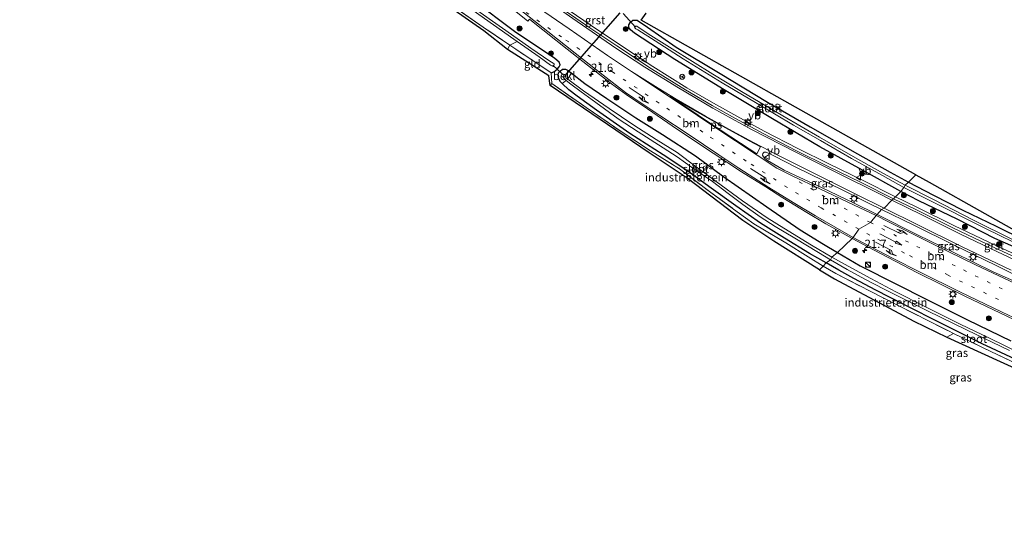
# Model space of a CAD drawing. Units: metres. Extents: x 213204 to 220004, y 487980 to 493750.
# Drawn here: x 216447 to 216744, y 488847 to 488996 of the extents above; entities that cross this region are included whole.
import ezdxf
from ezdxf.enums import TextEntityAlignment as Align

# ---------------------------------------------------------------- set-up
doc = ezdxf.new("R2010")
doc.units = ezdxf.units.M
doc.linetypes.add('IE-TERREINAFSCHEIDING', pattern=[10, 8, -2])
doc.linetypes.add('VW-1-3_STREEP', pattern=[4, 1, -3])
doc.layers.get('0').update_dxf_attribs({"lineweight": 25})
for name, color, linetype, lineweight in [('B-ME-AM-KILOMETR-S-B1', 7, 'Continuous', 18), ('B-ME-GR-BOMENSTRUIKEN-GV-B6', 93, 'Continuous', 18), ('B-ME-GR-BOOM-S-B1', 93, 'Continuous', 18), ('B-ME-GW-INSTEEKWATERGANG-L-B1', 10, 'Continuous', 25), ('B-ME-IE-GRASLAND-GV-B6', 93, 'Continuous', 18), ('B-ME-IE-GRONDWERKLIJN-GROND_INGERICHT-GV-B6', 253, 'Continuous', 18), ('B-ME-IE-HULPGEOMETRIE-L-B1', 53, 'Continuous', 18), ('B-ME-IE-INRICHTINGSELEMENT-S-B1', 253, 'Continuous', 18), ('B-ME-IE-MEUBILAIR_WEGMEUBILAIR-LICHTMAST-S-B1', 8, 'Continuous', 18), ('B-ME-IE-TERREINAFSCHEIDING-RASTERHEKWERK-L-B1', 8, 'IE-TERREINAFSCHEIDING', 18), ('B-ME-KG-KADASTRAAL-OPNAMEDTMGRENS-L-B1', 10, 'Continuous', 25), ('B-ME-KW-DUIKER-L-B1', 10, 'Continuous', 25), ('B-ME-OB-BEKLEDING-GV-B6', 253, 'Continuous', 18), ('B-ME-OG-WATER-GV-B6', 153, 'Continuous', 18), ('B-ME-VH-VERH_SOORT-BITUMEN-GV-B6', 8, 'IE-TERREINAFSCHEIDING-NATUURLIJK-HOUTWAL', 18), ('B-ME-VH-VERH_SOORT-GV-B6', 8, 'Continuous', 18), ('B-ME-VW-MARKERING-13STREEP-045-L-B1', 255, 'VW-1-3_STREEP', 18), ('B-ME-VW-MARKERING-PIJLLI750-S-B1', 7, 'Continuous', 18), ('B-ME-VW-MARKERING-PIJLRD750-S-B1', 7, 'Continuous', 18), ('B-ME-VW-MARKERING-PIJLRE750-S-B1', 7, 'Continuous', 18), ('B-ME-VW-MARKERING-STREEP-015-L-B1', 7, 'Continuous', 18), ('B-ME-VW-MARKERING-VLAKMARK-GV-B6', 7, 'Continuous', 18), ('B-ME-VW-MEUBILAIR_WEGMEUBILAIR-RONA-S-B1', 8, 'Continuous', 18), ('B-ME-VW-MEUBILAIR_WEGMEUBILAIR-VERKEERSBORD-S-B1', 8, 'Continuous', 18)]:
    doc.layers.add(name, color=color, linetype=linetype, lineweight=lineweight)
doc.styles.add('NLCS-ISO', font='NLCS-ISO.TTF')
doc.linetypes.add('IE-TERREINAFSCHEIDING-NATUURLIJK-HOUTWAL', pattern='A,7,-1.5,[67,NLCS.SHX,S=0.75,R=45,X=0,Y=0],-1.5,7,-1.5,[70,NLCS.SHX,S=0.75,R=0,X=0,Y=0],-1.5', length=20)

# ---------------------------------------------------------------- blocks, each defined once
blk = doc.blocks.new('kast')
blk.add_line((-0.75, -0.75), (0.75, 0.75))
blk.add_lwpolyline([(-0.75, 0.75), (0.75, 0.75), (0.75, -0.75), (-0.75, -0.75)], close=True)
blk = doc.blocks.new('verkeersbord')
for p, q in [((0, 0.75), (-0.75, -0.625)), ((0.75, -0.625), (0, 0.75)), ((-0.75, -0.625), (0.75, -0.625))]:
    blk.add_line(p, q)
blk = doc.blocks.new('wegwijzer')
for q in [(-0.53, -0.53), (0, 0.75), (0.53, -0.53)]:
    blk.add_line((0, 0), q)
blk.add_circle((0, 0), 0.75)
blk = doc.blocks.new('dtb')
blk.add_circle((0, 0), 0.75)
blk = doc.blocks.new('boom')
blk.add_hatch(color=256).paths.add_polyline_path([(-0.75, 0, 1), (0.75, 0, 1)])
blk.add_circle((0, 0), 0.75)
blk = doc.blocks.new('hecto')
for p, q in [((0, 0.625), (-0.625, 0)), ((0, -0.625), (0, 0.625)), ((-0.625, 0), (0.625, 0)), ((0.625, 0), (0, -0.625))]:
    blk.add_line(p, q)
blk = doc.blocks.new('lantaarnpaal')
for p, q in [((-0.75, 0), (-1.25, 0)), ((-0.88, 0.88), (-0.53, 0.53)), ((0, 0.75), (0, 1.25)), ((0.53, 0.53), (0.88, 0.88)), ((0.75, 0), (1.25, 0)), ((-0.53, -0.53), (-0.88, -0.88)), ((0, -0.75), (0, -1.25)), ((0.53, -0.53), (0.88, -0.88))]:
    blk.add_line(p, q)
blk.add_circle((0, 0), 0.75)
blk = doc.blocks.new('pijll')
for p, q in [((0, 0, 0.1), (5.45, 0, 0.1)), ((5.7, 1.05, 0.1), (4, 0.75, 0.1)), ((4, 0.75, 0.1), (5.45, 0.75, 0.1)), ((5.45, 0.75, 0.1), (4.7, 0, 0.1)), ((6.2, 0.75, 0.1), (5.45, 0, 0.1)), ((7.5, 0.75, 0.1), (5.7, 1.05, 0.1)), ((7.5, 0.75, 0.1), (6.2, 0.75, 0.1))]:
    blk.add_line(p, q)
blk = doc.blocks.new('pijl')
for p, q in [((0, 0, 0.1), (5.45, 0, 0.1)), ((7.5, 0, 0.1), (5.45, 0.375, 0.1)), ((5.45, 0.375, 0.1), (5.45, -0.375, 0.1)), ((5.45, -0.375, 0.1), (7.5, 0, 0.1))]:
    blk.add_line(p, q)
blk = doc.blocks.new('pijlr')
for p, q in [((0, 0, 0.1), (5.45, 0, 0.1)), ((5.45, -0.75, 0.1), (4.7, 0, 0.1)), ((6.2, -0.75, 0.1), (5.45, 0, 0.1)), ((4, -0.75, 0.1), (5.45, -0.75, 0.1)), ((5.7, -1.05, 0.1), (4, -0.75, 0.1)), ((7.5, -0.75, 0.1), (5.7, -1.05, 0.1)), ((7.5, -0.75, 0.1), (6.2, -0.75, 0.1))]:
    blk.add_line(p, q)

msp = doc.modelspace()

# ---------------------------------------------------------------- linework, layer by layer
at = {"layer": 'B-ME-GR-BOMENSTRUIKEN-GV-B6'}
for points in [[(216597.005, 488989.698, 4.488), (216594.783, 488988.578, 5.428), (216586.772, 488994.049, 5.412), (216570.107, 489005.672, 5.432), (216556.59, 489015.867, 5.318), (216539.69, 489029.418, 5.216), (216533.48, 489034.724, 5.135), (216521.086, 489044.814, 5.172), (216509.878, 489054.54, 5.188), (216504.278, 489059.27, 5.269), (216493.623, 489068.975, 5.298), (216481.664, 489079.472, 5.335), (216469.551, 489090.131, 5.445), (216453.509, 489103.762, 5.506), (216442.097, 489114.174, 5.514)], [(216446.197, 489113.055, 4.369), (216462.723, 489098.722, 4.393), (216474.951, 489088.04, 4.352), (216489.442, 489074.976, 4.267), (216504.997, 489061.792, 4.324), (216517.534, 489050.924, 4.413), (216530.674, 489039.552, 4.442), (216545.134, 489027.622, 4.438), (216559.688, 489016.449, 4.442), (216569.699, 489009.404, 4.458), (216583.822, 488999.063, 4.495), (216596.051, 488990.367, 4.511), (216597.005, 488989.698, 4.488)]]:
    msp.add_polyline3d(points, dxfattribs=at)
at = {"layer": 'B-ME-GW-INSTEEKWATERGANG-L-B1'}
for points in [[(216607.259, 488980.223, 5.4), (216608.12, 488980.535, 5.278), (216609.046, 488981.373, 5.286), (216609.699, 488982.057, 5.481), (216610.004, 488982.644, 5.542), (216609.63, 488983.455, 5.563), (216608.342, 488984.616, 5.571), (216596.267, 488992.715, 5.669), (216583.679, 489002.232, 5.661), (216567.034, 489014.498, 5.661), (216548.044, 489029.204, 5.591), (216532.114, 489041.7, 5.591), (216515.787, 489055.744, 5.62), (216500.708, 489069.015, 5.718), (216483.504, 489084.131, 5.718), (216466.721, 489098.478, 5.722), (216448.405, 489114.771, 5.722), (216430.651, 489130.496, 5.75), (216413.025, 489145.736, 5.75), (216399.13, 489159.446, 5.718), (216386.726, 489172.021, 5.718), (216374.789, 489184.808, 5.624), (216367.726, 489193.015, 5.593)], [(216712.593, 488944.556, 5.742), (216701.043, 488950.964, 5.71), (216688.157, 488957.93, 5.763), (216673.871, 488966.406, 5.742), (216659.366, 488975.102, 5.718), (216644.503, 488984.252, 5.616), (216632.365, 488992.178, 5.538), (216631.123, 488993.246, 5.526), (216630.612, 488993.882, 5.477), (216630.684, 488994.713, 5.408), (216631.171, 488995.481, 5.339), (216631.862, 488996.093, 5.322), (216633.186, 488996.097, 5.278), (216636.313, 488994.037, 5.176)], [(216636.313, 488994.037, 5.176), (216644.856, 488987.999, 5.18), (216658.124, 488980.024, 5.265), (216672.359, 488971.408, 5.331), (216685.237, 488963.976, 5.363), (216699.505, 488955.835, 5.363), (216709.348, 488950.337, 5.302), (216714.894, 488947.35, 5.298)], [(216610.588, 488976.993, 5.066), (216610.112, 488977.566, 5.09), (216609.552, 488978.473, 5.106), (216609.341, 488979.407, 5.143), (216609.521, 488980.243, 5.196), (216609.984, 488980.788, 5.29), (216610.719, 488981.358, 5.371), (216611.568, 488981.376, 5.449), (216612.389, 488980.966, 5.498), (216613.308, 488980.208, 5.555)], [(216613.308, 488980.208, 5.555), (216617.394, 488977.083, 5.555), (216624.055, 488972.522, 5.555), (216632.787, 488966.688, 5.657), (216640.829, 488961.687, 5.632), (216650.685, 488955.302, 5.575), (216659.209, 488948.973, 5.575), (216672.193, 488939.862, 5.518), (216682.205, 488932.969, 5.392), (216689.25, 488928.617, 5.408), (216693.509, 488926.108, 5.432)], [(216690.111, 488923.007, 5.253), (216685.011, 488925.842, 5.176), (216677.503, 488930.497, 5.127), (216670.292, 488934.97, 5.159), (216662.824, 488940.193, 5.208), (216655.395, 488945.543, 5.208), (216648.133, 488950.858, 5.208), (216641.018, 488955.552, 5.208), (216630.94, 488961.984, 5.127), (216620.908, 488969.007, 5.135), (216615.05, 488973.239, 5.086), (216612.575, 488975.101, 5.041), (216610.588, 488976.993, 5.066)], [(216714.894, 488947.35, 5.298), (216722.371, 488943.41, 5.364), (216731.17, 488938.877, 5.422), (216741.207, 488934.065, 5.422), (216749.562, 488929.936, 5.422)], [(216750.497, 488926.091, 5.778), (216740.886, 488930.366, 5.766), (216729.48, 488936.14, 5.795), (216717.983, 488941.704, 5.799), (216712.593, 488944.556, 5.742)], [(216693.509, 488926.108, 5.432), (216700.348, 488922.117, 5.476), (216711.262, 488916.559, 5.583), (216720.191, 488912.074, 5.571), (216732.596, 488905.854, 5.496), (216745.697, 488899.573, 5.534)], [(216748.489, 488893.329, 5.55), (216737.01, 488898.638, 5.471), (216724.962, 488904.608, 5.397), (216713.441, 488910.453, 5.339), (216705.029, 488914.76, 5.305), (216698.371, 488918.257, 5.289), (216693.843, 488920.84, 5.301), (216690.111, 488923.007, 5.253)]]:
    msp.add_polyline3d(points, dxfattribs=at)
at = {"layer": 'B-ME-IE-GRASLAND-GV-B6'}
for points in [[(216583.679, 489002.232, 5.661), (216596.267, 488992.715, 5.669), (216608.342, 488984.616, 5.571), (216609.63, 488983.455, 5.563), (216610.004, 488982.644, 5.542), (216609.699, 488982.057, 5.481), (216609.046, 488981.373, 5.286), (216608.12, 488980.535, 5.278), (216607.259, 488980.223, 5.4), (216596.591, 488987.344, 5.432), (216594.783, 488988.578, 5.428), (216597.005, 488989.698, 4.488), (216603.63, 488985.049, 4.328), (216607.056, 488982.59, 4.32), (216607.83, 488982.207, 4.324), (216608.094, 488982.451, 4.324), (216608.207, 488982.757, 4.324), (216608.134, 488982.95, 4.328), (216607.885, 488983.168, 4.328), (216606.9, 488983.812, 4.332), (216601.184, 488987.654, 4.352), (216593.602, 488992.959, 4.36), (216582.842, 489000.573, 4.434)], [(216697.92, 488930.385, 5.983), (216693.509, 488926.108, 5.432), (216689.25, 488928.617, 5.408), (216682.205, 488932.969, 5.392), (216672.193, 488939.862, 5.518), (216659.209, 488948.973, 5.575), (216650.685, 488955.302, 5.575), (216640.829, 488961.687, 5.632), (216632.787, 488966.688, 5.657), (216624.055, 488972.522, 5.555), (216617.394, 488977.083, 5.555), (216613.308, 488980.208, 5.555), (216612.389, 488980.966, 5.498), (216611.568, 488981.376, 5.449), (216610.719, 488981.358, 5.371), (216609.984, 488980.788, 5.29), (216609.521, 488980.243, 5.196), (216609.341, 488979.407, 5.143), (216609.552, 488978.473, 5.106), (216610.112, 488977.566, 5.09), (216610.588, 488976.993, 5.066), (216612.575, 488975.101, 5.041), (216615.05, 488973.239, 5.086), (216620.908, 488969.007, 5.135), (216630.94, 488961.984, 5.127), (216641.018, 488955.552, 5.208), (216648.133, 488950.858, 5.208), (216655.395, 488945.543, 5.208), (216662.824, 488940.193, 5.208), (216670.292, 488934.97, 5.159), (216677.503, 488930.497, 5.127), (216685.011, 488925.842, 5.176), (216690.111, 488923.007, 5.253), (216689.18, 488922.064, 5.196), (216684.671, 488924.865, 5.184), (216677.969, 488929.043, 5.159), (216668.334, 488934.78, 5.18), (216663.309, 488938.427, 5.18), (216655.331, 488944.167, 5.119), (216645.889, 488951.388, 5.119), (216637.18, 488956.762, 5.167), (216628.355, 488962.584, 5.155), (216617.828, 488969.78, 5.176), (216607.485, 488977.034, 5.245), (216607.259, 488980.223, 5.4), (216608.12, 488980.535, 5.278), (216609.046, 488981.373, 5.286), (216609.699, 488982.057, 5.481), (216610.004, 488982.644, 5.542), (216609.63, 488983.455, 5.563), (216608.342, 488984.616, 5.571), (216596.267, 488992.715, 5.669), (216583.679, 489002.232, 5.661)], [(216710.9559, 488942.9139, 6.0467), (216700.9762, 488947.9138, 6.028), (216690.8506, 488952.8736, 6.028), (216681.5022, 488957.5063, 6.028), (216671.4243, 488962.6766, 6.166), (216663.1287, 488967.1739, 6.174), (216656.1443, 488971.0749, 6.129), (216648.1598, 488975.7831, 6.125), (216637.9142, 488982.1683, 6.097), (216627.5219, 488989.0379, 6.076), (216619.3466, 488994.4694, 6.072), (216608.0104, 489002.2923, 6.072)], [(216596.1564, 488999.1249, 6.052), (216600.2417, 488995.808, 6.0764), (216600.7483, 488996.4272, 6.0764), (216601.352, 488995.937, 6.08), (216612.078, 488987.348, 6.06), (216618.175, 488982.564, 6.048), (216625.443, 488976.935, 6.08), (216629.811, 488973.754, 6.08), (216636.245, 488969.37, 6.125), (216645.353, 488963.174, 6.133), (216656.083, 488956.011, 6.129), (216664.612, 488950.388, 6.129), (216671.855, 488945.885, 6.105), (216676.981, 488942.646, 6.101), (216684.261, 488938.232, 6.044), (216690.006, 488934.762, 6.003), (216697.92, 488930.385, 5.983)], [(216635.83, 488998.195, 5.143), (216634.388, 488996.115, 5.143), (216679.241, 488970.83, 5.408), (216717.028, 488949.567, 5.253), (216714.894, 488947.35, 5.298), (216709.348, 488950.337, 5.302), (216699.505, 488955.835, 5.363), (216685.237, 488963.976, 5.363), (216672.359, 488971.408, 5.331), (216658.124, 488980.024, 5.265), (216644.856, 488987.999, 5.18), (216636.313, 488994.037, 5.176), (216633.186, 488996.097, 5.278), (216631.862, 488996.093, 5.322), (216631.171, 488995.481, 5.339), (216630.684, 488994.713, 5.408), (216630.612, 488993.882, 5.477), (216631.123, 488993.246, 5.526), (216632.365, 488992.178, 5.538), (216644.503, 488984.252, 5.616), (216659.366, 488975.102, 5.718), (216673.871, 488966.406, 5.742), (216688.157, 488957.93, 5.763), (216701.043, 488950.964, 5.71), (216712.593, 488944.556, 5.742), (216710.9559, 488942.9139, 6.0467)], [(216714.894, 488947.35, 5.298), (216713.846, 488946.413, 4.454), (216707.107, 488950.002, 4.45), (216698.892, 488954.61, 4.495), (216688.048, 488960.854, 4.422), (216676.992, 488967.284, 4.45), (216664.568, 488974.651, 4.47), (216655.948, 488979.875, 4.426), (216643.722, 488987.441, 4.385), (216637.289, 488991.521, 4.369), (216634.353, 488993.449, 4.413), (216633.075, 488994.267, 4.483), (216632.656, 488994.315, 4.483), (216632.366, 488994.109, 4.487), (216632.439, 488993.853, 4.491), (216632.761, 488993.541, 4.491), (216633.317, 488993.181, 4.491), (216638.596, 488989.88, 4.483), (216646.992, 488984.5, 4.47), (216658.772, 488977.235, 4.348), (216668.754, 488971.303, 4.495), (216680.197, 488964.508, 4.462), (216688.318, 488959.899, 4.446), (216697.736, 488954.474, 4.499), (216707.011, 488949.301, 4.475), (216713.465, 488945.707, 4.491), (216712.593, 488944.556, 5.742), (216701.043, 488950.964, 5.71), (216688.157, 488957.93, 5.763), (216673.871, 488966.406, 5.742), (216659.366, 488975.102, 5.718), (216644.503, 488984.252, 5.616), (216632.365, 488992.178, 5.538), (216631.123, 488993.246, 5.526), (216630.612, 488993.882, 5.477), (216630.684, 488994.713, 5.408), (216631.171, 488995.481, 5.339), (216631.862, 488996.093, 5.322), (216633.186, 488996.097, 5.278), (216636.313, 488994.037, 5.176), (216644.856, 488987.999, 5.18), (216658.124, 488980.024, 5.265), (216672.359, 488971.408, 5.331), (216685.237, 488963.976, 5.363), (216699.505, 488955.835, 5.363), (216709.348, 488950.337, 5.302), (216714.894, 488947.35, 5.298)], [(216691.375, 488923.948, 4.254), (216690.111, 488923.007, 5.253), (216685.011, 488925.842, 5.176), (216677.503, 488930.497, 5.127), (216670.292, 488934.97, 5.159), (216662.824, 488940.193, 5.208), (216655.395, 488945.543, 5.208), (216648.133, 488950.858, 5.208), (216641.018, 488955.552, 5.208), (216630.94, 488961.984, 5.127), (216620.908, 488969.007, 5.135), (216615.05, 488973.239, 5.086), (216612.575, 488975.101, 5.041), (216610.588, 488976.993, 5.066), (216611.738, 488977.96, 4.238), (216613.175, 488976.874, 4.299), (216616.304, 488974.486, 4.299), (216620.683, 488971.343, 4.356), (216627.414, 488966.437, 4.356), (216633.438, 488962.507, 4.328), (216639.584, 488958.521, 4.324), (216645.176, 488954.995, 4.303), (216650.248, 488951.343, 4.287), (216655.848, 488947.528, 4.287), (216660.536, 488943.928, 4.283), (216665.001, 488940.578, 4.258), (216670.168, 488936.835, 4.254), (216674.7, 488933.937, 4.254), (216680.604, 488930.415, 4.254), (216687.718, 488926.167, 4.254), (216691.375, 488923.948, 4.254)], [(216693.509, 488926.108, 5.432), (216691.75, 488924.713, 4.222), (216685.66, 488928.332, 4.222), (216677.29, 488933.446, 4.218), (216672.326, 488936.58, 4.218), (216664.923, 488941.731, 4.242), (216656.925, 488947.565, 4.275), (216650.931, 488951.955, 4.242), (216645.167, 488956.211, 4.238), (216638.902, 488960.217, 4.287), (216632.152, 488964.461, 4.291), (216624.712, 488969.51, 4.287), (216617.002, 488974.882, 4.271), (216612.274, 488978.343, 4.214), (216613.308, 488980.208, 5.555), (216617.394, 488977.083, 5.555), (216624.055, 488972.522, 5.555), (216632.787, 488966.688, 5.657), (216640.829, 488961.687, 5.632), (216650.685, 488955.302, 5.575), (216659.209, 488948.973, 5.575), (216672.193, 488939.862, 5.518), (216682.205, 488932.969, 5.392), (216689.25, 488928.617, 5.408), (216693.509, 488926.108, 5.432)], [(216705.462, 488937.592, 6.199), (216698.252, 488941.07, 6.195), (216688.841, 488945.567, 6.195), (216680.59, 488949.428, 6.199), (216677.45, 488950.924, 6.199), (216672.418, 488953.892, 6.244), (216671.638, 488954.454, 6.248), (216671.189, 488954.91, 6.244), (216670.935, 488955.424, 6.244), (216670.985, 488955.964, 6.244), (216671.368, 488956.329, 6.227), (216671.974, 488956.406, 6.219), (216674.474, 488955.167, 6.219), (216681.144, 488951.769, 6.182), (216689.18, 488947.8, 6.182), (216697.057, 488943.861, 6.166), (216702.78, 488941.033, 6.15), (216706.7, 488939.063, 6.117), (216705.462, 488937.592, 6.199)], [(216749.562, 488929.936, 5.422), (216741.207, 488934.065, 5.422), (216731.17, 488938.877, 5.422), (216722.371, 488943.41, 5.364), (216714.894, 488947.35, 5.298), (216717.028, 488949.567, 5.253), (216721.08, 488947.32, 5.334), (216754.643, 488928.46, 5.401)], [(216712.593, 488944.556, 5.742), (216713.465, 488945.707, 4.491), (216720.525, 488942.194, 4.6), (216738.199, 488933.271, 4.671), (216750.217, 488927.394, 4.7)], [(216746.364, 488929.926, 4.733), (216734.416, 488935.91, 4.621), (216722.397, 488942.113, 4.583), (216713.846, 488946.413, 4.454), (216714.894, 488947.35, 5.298), (216722.371, 488943.41, 5.364), (216731.17, 488938.877, 5.422), (216741.207, 488934.065, 5.422), (216749.562, 488929.936, 5.422)], [(216710.9559, 488942.9139, 6.0467), (216712.593, 488944.556, 5.742), (216717.983, 488941.704, 5.799), (216729.48, 488936.14, 5.795), (216740.886, 488930.366, 5.766), (216750.497, 488926.091, 5.778)], [(216751.8576, 488923.3186, 6.098), (216740.9953, 488928.333, 6.11), (216728.751, 488934.1919, 6.131), (216717.1908, 488939.8705, 6.115), (216710.9559, 488942.9139, 6.0467)], [(216750.497, 488926.091, 5.778), (216740.886, 488930.366, 5.766), (216729.48, 488936.14, 5.795), (216717.983, 488941.704, 5.799), (216712.593, 488944.556, 5.742)], [(216705.462, 488937.592, 6.199), (216706.7, 488939.063, 6.117), (216716.223, 488934.451, 6.214), (216728.644, 488928.339, 6.144), (216741.034, 488922.316, 6.181), (216748.329, 488918.737, 6.188), (216747.598, 488917.087, 6.236), (216740.137, 488920.461, 6.235), (216728.721, 488925.999, 6.227), (216717.528, 488931.449, 6.239), (216705.462, 488937.592, 6.199)], [(216745.697, 488899.573, 5.534), (216732.596, 488905.854, 5.496), (216720.191, 488912.074, 5.571), (216711.262, 488916.559, 5.583), (216700.348, 488922.117, 5.476), (216693.509, 488926.108, 5.432), (216697.92, 488930.385, 5.983), (216704.523, 488926.798, 5.99), (216717.369, 488920.109, 5.974), (216732.018, 488912.884, 5.903), (216746.544, 488905.954, 5.936)], [(216748.241, 488895.966, 4.301), (216739.468, 488900.217, 4.297), (216730.427, 488904.536, 4.297), (216719.739, 488909.872, 4.31), (216711.004, 488914.33, 4.276), (216703.489, 488918.276, 4.247), (216696.719, 488921.991, 4.227), (216691.75, 488924.713, 4.222), (216693.509, 488926.108, 5.432), (216700.348, 488922.117, 5.476), (216711.262, 488916.559, 5.583), (216720.191, 488912.074, 5.571), (216732.596, 488905.854, 5.496), (216745.697, 488899.573, 5.534)], [(216747.704, 488892.495, 5.658), (216739.608, 488896.332, 5.542), (216728.376, 488901.779, 5.479), (216726.897, 488902.496, 5.471), (216710.57, 488910.753, 5.322), (216693.008, 488919.808, 5.297), (216689.18, 488922.064, 5.196), (216690.111, 488923.007, 5.253), (216693.843, 488920.84, 5.301), (216698.371, 488918.257, 5.289), (216705.029, 488914.76, 5.305), (216713.441, 488910.453, 5.339), (216724.962, 488904.608, 5.397), (216737.01, 488898.638, 5.471), (216748.489, 488893.329, 5.55)], [(216690.111, 488923.007, 5.253), (216691.375, 488923.948, 4.254), (216696.429, 488921.048, 4.289), (216701.718, 488918.076, 4.289), (216707.51, 488915.109, 4.289), (216720.537, 488908.564, 4.285), (216732.352, 488902.847, 4.363), (216745.229, 488896.579, 4.397)], [(216748.489, 488893.329, 5.55), (216737.01, 488898.638, 5.471), (216724.962, 488904.608, 5.397), (216713.441, 488910.453, 5.339), (216705.029, 488914.76, 5.305), (216698.371, 488918.257, 5.289), (216693.843, 488920.84, 5.301), (216690.111, 488923.007, 5.253)]]:
    msp.add_polyline3d(points, dxfattribs=at)
at = {"layer": 'B-ME-IE-GRONDWERKLIJN-GROND_INGERICHT-GV-B6'}
for points in [[(216594.079, 488987.286, 5.249), (216587.002, 488992.927, 5.286), (216567.854, 489006.355, 5.212), (216552.133, 489018.274, 5.22), (216526.391, 489039.38, 5.167), (216509.38, 489053.749, 5.086), (216509.878, 489054.54, 5.188), (216521.086, 489044.814, 5.172), (216533.48, 489034.724, 5.135), (216539.69, 489029.418, 5.216), (216556.59, 489015.867, 5.318), (216570.107, 489005.672, 5.432), (216586.772, 488994.049, 5.412), (216594.783, 488988.578, 5.428), (216594.079, 488987.286, 5.249)], [(216606.95, 488976.48, 5.225), (216606.558, 488979.336, 5.379), (216594.079, 488987.286, 5.249), (216594.783, 488988.578, 5.428), (216596.591, 488987.344, 5.432), (216607.259, 488980.223, 5.4), (216607.485, 488977.034, 5.245), (216606.95, 488976.48, 5.225)], [(216689.18, 488922.064, 5.196), (216688.084, 488920.955, 5.233), (216674.282, 488929.554, 5.208), (216664.953, 488935.771, 5.233), (216648.168, 488948.548, 5.143), (216636.761, 488956.116, 5.143), (216606.95, 488976.48, 5.225), (216607.485, 488977.034, 5.245), (216617.828, 488969.78, 5.176), (216628.355, 488962.584, 5.155), (216637.18, 488956.762, 5.167), (216645.889, 488951.388, 5.119), (216655.331, 488944.167, 5.119), (216663.309, 488938.427, 5.18), (216668.334, 488934.78, 5.18), (216677.969, 488929.043, 5.159), (216684.671, 488924.865, 5.184), (216689.18, 488922.064, 5.196)], [(216689.18, 488922.064, 5.196), (216693.008, 488919.808, 5.297), (216710.57, 488910.753, 5.322), (216726.897, 488902.496, 5.471), (216728.376, 488901.779, 5.479), (216726.372, 488900.673, 5.467), (216716.463, 488905.503, 5.115), (216692.54, 488918.236, 5.185), (216688.084, 488920.955, 5.233), (216689.18, 488922.064, 5.196)], [(216760.503, 488846.675, 5.666), (216759.684, 488848.187, 5.646), (216761.888, 488861.549, 5.467), (216761.101, 488871.452, 5.496), (216759.684, 488879.469, 5.579), (216753.922, 488888.054, 5.596), (216726.372, 488900.673, 5.467), (216728.376, 488901.779, 5.479), (216739.608, 488896.332, 5.542), (216747.704, 488892.495, 5.658), (216755.329, 488889.103, 5.708), (216759.463, 488883.036, 5.7), (216761.826, 488878.722, 5.654), (216762.42, 488876.902, 5.633), (216762.625, 488871.39, 5.604), (216762.744, 488867.553, 5.613), (216762.766, 488862.444, 5.646), (216762.107, 488856.297, 5.65), (216761.367, 488851.71, 5.679), (216760.725, 488847.817, 5.654), (216760.503, 488846.675, 5.666)]]:
    msp.add_polyline3d(points, dxfattribs=at)
at = {"layer": 'B-ME-IE-HULPGEOMETRIE-L-B1'}
msp.add_polyline3d([(216688.084, 488920.955, 5.233), (216689.18, 488922.064, 5.196), (216690.111, 488923.007, 5.253), (216691.375, 488923.948, 4.254), (216691.75, 488924.713, 4.222), (216693.509, 488926.108, 5.432), (216697.92, 488930.385, 5.983), (216698.232, 488930.701, 6.023), (216699.863, 488933.21, 6.076), (216703.409, 488935.138, 6.182), (216705.16, 488937.289, 6.207), (216705.462, 488937.592, 6.199), (216706.7, 488939.063, 6.117), (216707.523, 488939.47, 6.133), (216709.875, 488941.923, 6.015), (216710.357, 488942.316, 6.044), (216710.9559, 488942.9139, 6.0467), (216712.593, 488944.556, 5.742), (216713.465, 488945.707, 4.491), (216713.846, 488946.413, 4.454), (216714.894, 488947.35, 5.298), (216717.028, 488949.567, 5.253)], dxfattribs=at)
at = {"layer": 'B-ME-IE-TERREINAFSCHEIDING-RASTERHEKWERK-L-B1'}
for p, q in [((216594.783, 488988.578, 5.428), (216594.079, 488987.286, 5.249)), ((216726.372, 488900.673, 5.467), (216728.376, 488901.779, 5.479))]:
    msp.add_line(p, q, dxfattribs=at)
for points in [[(216607.485, 488977.034, 5.245), (216607.259, 488980.223, 5.4), (216596.591, 488987.344, 5.432), (216594.783, 488988.578, 5.428), (216586.772, 488994.049, 5.412), (216570.107, 489005.672, 5.432), (216556.59, 489015.867, 5.318), (216539.69, 489029.418, 5.216), (216533.48, 489034.724, 5.135), (216521.086, 489044.814, 5.172), (216509.878, 489054.54, 5.188), (216504.278, 489059.27, 5.269), (216493.623, 489068.975, 5.298), (216481.664, 489079.472, 5.335), (216469.551, 489090.131, 5.445), (216453.509, 489103.762, 5.506), (216442.097, 489114.174, 5.514)], [(216606.95, 488976.48, 5.225), (216607.485, 488977.034, 5.245), (216617.828, 488969.78, 5.176), (216628.355, 488962.584, 5.155), (216637.18, 488956.762, 5.167), (216645.889, 488951.388, 5.119), (216655.331, 488944.167, 5.119), (216663.309, 488938.427, 5.18), (216668.334, 488934.78, 5.18), (216677.969, 488929.043, 5.159), (216684.671, 488924.865, 5.184), (216689.18, 488922.064, 5.196)], [(216689.18, 488922.064, 5.196), (216693.008, 488919.808, 5.297), (216710.57, 488910.753, 5.322), (216726.897, 488902.496, 5.471), (216728.376, 488901.779, 5.479), (216739.608, 488896.332, 5.542), (216747.704, 488892.495, 5.658), (216755.329, 488889.103, 5.708), (216759.463, 488883.036, 5.7), (216761.826, 488878.722, 5.654), (216762.42, 488876.902, 5.633), (216762.625, 488871.39, 5.604), (216762.744, 488867.553, 5.613), (216762.766, 488862.444, 5.646)]]:
    msp.add_polyline3d(points, dxfattribs=at)
at = {"layer": 'B-ME-KG-KADASTRAAL-OPNAMEDTMGRENS-L-B1'}
for points in [[(216688.084, 488920.955, 5.233), (216674.282, 488929.554, 5.208), (216664.953, 488935.771, 5.233), (216648.168, 488948.548, 5.143), (216636.761, 488956.116, 5.143), (216606.95, 488976.48, 5.225), (216606.558, 488979.336, 5.379), (216594.079, 488987.286, 5.249), (216587.002, 488992.927, 5.286), (216567.854, 489006.355, 5.212), (216552.133, 489018.274, 5.22), (216526.391, 489039.38, 5.167), (216509.38, 489053.749, 5.086), (216480.687, 489078.184, 5.294), (216440.918, 489112.514, 5.575), (216398.179, 489150.169, 5.64), (216391.788, 489157.029, 5.644), (216384.077, 489163.705, 5.685), (216368.846, 489181.238, 5.726), (216368.523, 489181.002, 5.726), (216362.342, 489187.044, 5.573)], [(216717.028, 488949.567, 5.253), (216679.241, 488970.83, 5.408), (216634.388, 488996.115, 5.143), (216635.83, 488998.195, 5.143)], [(216717.028, 488949.567, 5.253), (216721.08, 488947.32, 5.334), (216754.643, 488928.46, 5.401), (216763.613, 488929.9, 5.343), (216789.781, 488935.636, 5.401), (216795.868, 488956.12, 5.434), (216796.741, 488956.087, 5.43), (216797.644, 488955.83, 5.077), (216798.256, 488955.697, 5.127), (216798.978, 488955.554, 5.372), (216799.676, 488955.246, 5.434), (216803.903, 488954.07, 5.422), (216805.569, 488953.211, 5.334), (216810.169, 488951.856, 5.417), (216843.28, 488915.607, 5.148)], [(216688.084, 488920.955, 5.233), (216692.54, 488918.236, 5.185), (216716.463, 488905.503, 5.115), (216726.372, 488900.673, 5.467), (216753.922, 488888.054, 5.596)]]:
    msp.add_polyline3d(points, dxfattribs=at)
at = {"layer": 'B-ME-KW-DUIKER-L-B1'}
for p, q in [((216611.469, 488979.441, 4.153), (216628.022, 488998.32, 4.254)), ((216632.634, 488994.014, 4.487), (216628.969, 488998.097, 4.079)), ((216607.759, 488982.525, 4.629), (216610.718, 488979.814, 4.629))]:
    msp.add_line(p, q, dxfattribs=at)
at = {"layer": 'B-ME-OB-BEKLEDING-GV-B6'}
msp.add_polyline3d([(216610.588, 488976.993, 5.066), (216610.112, 488977.566, 5.09), (216609.552, 488978.473, 5.106), (216609.341, 488979.407, 5.143), (216609.521, 488980.243, 5.196), (216609.984, 488980.788, 5.29), (216610.719, 488981.358, 5.371), (216611.568, 488981.376, 5.449), (216612.389, 488980.966, 5.498), (216613.308, 488980.208, 5.555), (216612.274, 488978.343, 4.214), (216611.791, 488978.66, 4.169), (216611.681, 488978.984, 4.153), (216611.769, 488979.36, 4.153), (216611.566, 488979.584, 4.153), (216611.271, 488979.744, 4.153), (216611.082, 488979.604, 4.165), (216610.876, 488979.24, 4.201), (216610.987, 488978.719, 4.226), (216611.344, 488978.326, 4.238), (216611.738, 488977.96, 4.238), (216610.588, 488976.993, 5.066)], dxfattribs=at)
at = {"layer": 'B-ME-OG-WATER-GV-B6'}
for points in [[(216582.842, 489000.573, 4.434), (216593.602, 488992.959, 4.36), (216601.184, 488987.654, 4.352), (216606.9, 488983.812, 4.332), (216607.885, 488983.168, 4.328), (216608.134, 488982.95, 4.328), (216608.207, 488982.757, 4.324), (216608.094, 488982.451, 4.324), (216607.83, 488982.207, 4.324), (216607.056, 488982.59, 4.32), (216603.63, 488985.049, 4.328), (216597.005, 488989.698, 4.488), (216596.051, 488990.367, 4.511), (216583.822, 488999.063, 4.495)], [(216713.846, 488946.413, 4.454), (216713.465, 488945.707, 4.491), (216707.011, 488949.301, 4.475), (216697.736, 488954.474, 4.499), (216688.318, 488959.899, 4.446), (216680.197, 488964.508, 4.462), (216668.754, 488971.303, 4.495), (216658.772, 488977.235, 4.348), (216646.992, 488984.5, 4.47), (216638.596, 488989.88, 4.483), (216633.317, 488993.181, 4.491), (216632.761, 488993.541, 4.491), (216632.439, 488993.853, 4.491), (216632.366, 488994.109, 4.487), (216632.656, 488994.315, 4.483), (216633.075, 488994.267, 4.483), (216634.353, 488993.449, 4.413), (216637.289, 488991.521, 4.369), (216643.722, 488987.441, 4.385), (216655.948, 488979.875, 4.426), (216664.568, 488974.651, 4.47), (216676.992, 488967.284, 4.45), (216688.048, 488960.854, 4.422), (216698.892, 488954.61, 4.495), (216707.107, 488950.002, 4.45), (216713.846, 488946.413, 4.454)], [(216691.75, 488924.713, 4.222), (216691.375, 488923.948, 4.254), (216687.718, 488926.167, 4.254), (216680.604, 488930.415, 4.254), (216674.7, 488933.937, 4.254), (216670.168, 488936.835, 4.254), (216665.001, 488940.578, 4.258), (216660.536, 488943.928, 4.283), (216655.848, 488947.528, 4.287), (216650.248, 488951.343, 4.287), (216645.176, 488954.995, 4.303), (216639.584, 488958.521, 4.324), (216633.438, 488962.507, 4.328), (216627.414, 488966.437, 4.356), (216620.683, 488971.343, 4.356), (216616.304, 488974.486, 4.299), (216613.175, 488976.874, 4.299), (216611.738, 488977.96, 4.238), (216611.344, 488978.326, 4.238), (216610.987, 488978.719, 4.226), (216610.876, 488979.24, 4.201), (216611.082, 488979.604, 4.165), (216611.271, 488979.744, 4.153), (216611.566, 488979.584, 4.153), (216611.769, 488979.36, 4.153), (216611.681, 488978.984, 4.153), (216611.791, 488978.66, 4.169), (216612.274, 488978.343, 4.214), (216617.002, 488974.882, 4.271), (216624.712, 488969.51, 4.287), (216632.152, 488964.461, 4.291), (216638.902, 488960.217, 4.287), (216645.167, 488956.211, 4.238), (216650.931, 488951.955, 4.242), (216656.925, 488947.565, 4.275), (216664.923, 488941.731, 4.242), (216672.326, 488936.58, 4.218), (216677.29, 488933.446, 4.218), (216685.66, 488928.332, 4.222), (216691.75, 488924.713, 4.222)], [(216750.217, 488927.394, 4.7), (216738.199, 488933.271, 4.671), (216720.525, 488942.194, 4.6), (216713.465, 488945.707, 4.491), (216713.846, 488946.413, 4.454)], [(216713.846, 488946.413, 4.454), (216722.397, 488942.113, 4.583), (216734.416, 488935.91, 4.621), (216746.364, 488929.926, 4.733)], [(216745.229, 488896.579, 4.397), (216732.352, 488902.847, 4.363), (216720.537, 488908.564, 4.285), (216707.51, 488915.109, 4.289), (216701.718, 488918.076, 4.289), (216696.429, 488921.048, 4.289), (216691.375, 488923.948, 4.254), (216691.75, 488924.713, 4.222)], [(216691.75, 488924.713, 4.222), (216696.719, 488921.991, 4.227), (216703.489, 488918.276, 4.247), (216711.004, 488914.33, 4.276), (216719.739, 488909.872, 4.31), (216730.427, 488904.536, 4.297), (216739.468, 488900.217, 4.297), (216748.241, 488895.966, 4.301)]]:
    msp.add_polyline3d(points, dxfattribs=at)
at = {"layer": 'B-ME-VH-VERH_SOORT-BITUMEN-GV-B6'}
for points in [[(216607.553, 489001.636, 6.072), (216618.898, 488993.807, 6.072), (216627.08, 488988.371, 6.076), (216637.482, 488981.495, 6.097), (216647.745, 488975.099, 6.125), (216655.746, 488970.381, 6.129), (216662.743, 488966.473, 6.174), (216671.051, 488961.969, 6.166), (216681.142, 488956.792, 6.028), (216690.497, 488952.156, 6.028), (216700.621, 488947.197, 6.028), (216710.357, 488942.316, 6.044), (216709.875, 488941.923, 6.015), (216707.523, 488939.47, 6.133), (216706.7, 488939.063, 6.117), (216702.78, 488941.033, 6.15), (216697.057, 488943.861, 6.166), (216689.18, 488947.8, 6.182), (216681.144, 488951.769, 6.182), (216674.474, 488955.167, 6.219), (216671.974, 488956.406, 6.219), (216671.368, 488956.329, 6.227), (216670.985, 488955.964, 6.244), (216670.935, 488955.424, 6.244), (216671.189, 488954.91, 6.244), (216671.638, 488954.454, 6.248), (216672.418, 488953.892, 6.244), (216677.45, 488950.924, 6.199), (216680.59, 488949.428, 6.199), (216688.841, 488945.567, 6.195), (216698.252, 488941.07, 6.195), (216705.462, 488937.592, 6.199), (216705.16, 488937.289, 6.207), (216703.409, 488935.138, 6.182), (216699.863, 488933.21, 6.076), (216698.232, 488930.701, 6.023), (216697.92, 488930.385, 5.983)], [(216697.92, 488930.385, 5.983), (216690.006, 488934.762, 6.003), (216684.261, 488938.232, 6.044), (216676.981, 488942.646, 6.101), (216671.855, 488945.885, 6.105), (216664.612, 488950.388, 6.129), (216656.083, 488956.011, 6.129), (216645.353, 488963.174, 6.133), (216636.245, 488969.37, 6.125), (216629.811, 488973.754, 6.08), (216625.443, 488976.935, 6.08), (216618.175, 488982.564, 6.048), (216612.078, 488987.348, 6.06), (216601.352, 488995.937, 6.08), (216600.7483, 488996.4272, 6.0764)], [(216748.329, 488918.737, 6.188), (216741.034, 488922.316, 6.181), (216728.644, 488928.339, 6.144), (216716.223, 488934.451, 6.214), (216706.7, 488939.063, 6.117), (216707.523, 488939.47, 6.133), (216709.875, 488941.923, 6.015), (216710.357, 488942.316, 6.044), (216716.839, 488939.152, 6.115), (216728.402, 488933.472, 6.131), (216740.655, 488927.609, 6.11), (216751.523, 488922.592, 6.098)], [(216746.544, 488905.954, 5.936), (216732.018, 488912.884, 5.903), (216717.369, 488920.109, 5.974), (216704.523, 488926.798, 5.99), (216697.92, 488930.385, 5.983), (216698.232, 488930.701, 6.023), (216699.863, 488933.21, 6.076), (216703.409, 488935.138, 6.182), (216705.16, 488937.289, 6.207), (216705.462, 488937.592, 6.199), (216717.528, 488931.449, 6.239), (216728.721, 488925.999, 6.227), (216740.137, 488920.461, 6.235), (216747.598, 488917.087, 6.236)]]:
    msp.add_polyline3d(points, dxfattribs=at)
at = {"layer": 'B-ME-VH-VERH_SOORT-GV-B6'}
for points in [[(216600.7483, 488996.4272, 6.0764), (216600.2417, 488995.808, 6.0764), (216596.1564, 488999.1249, 6.052), (216589.4433, 489004.2724, 6.007), (216583.3277, 489008.6593, 6.023), (216574.7026, 489015.0928, 6.023), (216565.2473, 489022.1465, 6.023), (216557.5305, 489028.146, 6.028), (216549.317, 489034.5102, 5.999), (216541.0555, 489041.1649, 6.028), (216527.5059, 489051.9822, 6.015), (216519.2594, 489058.6967, 6.019), (216512.3676, 489064.178, 6.064), (216503.4206, 489071.5991, 6.125), (216495.6032, 489078.2863, 6.101), (216488.94, 489084.1305, 6.089), (216483.7433, 489088.8274, 6.105), (216477.8139, 489094.3443, 6.101), (216470.8262, 489100.9896, 6.113), (216462.8687, 489108.742, 6.133), (216454.1855, 489117.2622, 6.133), (216445.1889, 489126.0958, 6.129)], [(216710.9559, 488942.9139, 6.0467), (216710.357, 488942.316, 6.044), (216700.621, 488947.197, 6.028), (216690.497, 488952.156, 6.028), (216681.142, 488956.792, 6.028), (216671.051, 488961.969, 6.166), (216662.743, 488966.473, 6.174), (216655.746, 488970.381, 6.129), (216647.745, 488975.099, 6.125), (216637.482, 488981.495, 6.097), (216627.08, 488988.371, 6.076), (216618.898, 488993.807, 6.072), (216607.553, 489001.636, 6.072)], [(216608.0104, 489002.2923, 6.072), (216619.3466, 488994.4694, 6.072), (216627.5219, 488989.0379, 6.076), (216637.9142, 488982.1683, 6.097), (216648.1598, 488975.7831, 6.125), (216656.1443, 488971.0749, 6.129), (216663.1287, 488967.1739, 6.174), (216671.4243, 488962.6766, 6.166), (216681.5022, 488957.5063, 6.028), (216690.8506, 488952.8736, 6.028), (216700.9762, 488947.9138, 6.028), (216710.9559, 488942.9139, 6.0467)], [(216710.9559, 488942.9139, 6.0467), (216717.1908, 488939.8705, 6.115), (216728.751, 488934.1919, 6.131), (216740.9953, 488928.333, 6.11), (216751.8576, 488923.3186, 6.098), (216762.5009, 488918.4289, 6.14), (216770.9883, 488914.5883, 6.1588), (216770.6393, 488913.8681, 6.1588), (216762.169, 488917.701, 6.14), (216751.523, 488922.592, 6.098), (216740.655, 488927.609, 6.11), (216728.402, 488933.472, 6.131), (216716.839, 488939.152, 6.115), (216710.357, 488942.316, 6.044), (216710.9559, 488942.9139, 6.0467)]]:
    msp.add_polyline3d(points, dxfattribs=at)
at = {"layer": 'B-ME-VW-MARKERING-13STREEP-045-L-B1'}
for points in [[(216699.863, 488933.21, 6.076), (216688.558, 488939.595, 6.097), (216678.414, 488945.716, 6.195), (216665.999, 488953.686, 6.244), (216652.915, 488962.411, 6.248), (216639.76, 488971.15, 6.227), (216625.757, 488980.529, 6.121), (216610.362, 488991.061, 6.154), (216599.757, 488998.467, 6.08)], [(216703.409, 488935.138, 6.182), (216693.129, 488940.831, 6.211), (216679.546, 488948.87, 6.288)], [(216741.942, 488911.955, 6.09), (216726.797, 488919.322, 6.086), (216713.656, 488925.977, 6.152), (216703.199, 488931.39, 6.156), (216699.863, 488933.21, 6.076)], [(216743.053, 488915.174, 6.177), (216728.931, 488922.085, 6.198), (216714.84, 488929.24, 6.227), (216703.409, 488935.138, 6.182)]]:
    msp.add_polyline3d(points, dxfattribs=at)
at = {"layer": 'B-ME-VW-MARKERING-STREEP-015-L-B1'}
for points in [[(216529.729, 489060.423, 6.08), (216539.802, 489052.211, 6.121), (216550.677, 489043.53, 6.019), (216563.869, 489033.157, 6.072), (216575.02, 489024.668, 6.076), (216586.82, 489015.866, 6.093), (216598.62, 489007.32, 6.101), (216613.758, 488996.663, 6.121), (216626.777, 488987.727, 6.113), (216635.512, 488981.984, 6.125), (216645.565, 488975.758, 6.191), (216655.975, 488969.64, 6.219), (216667.602, 488963.221, 6.191), (216681.132, 488956.227, 6.117), (216694.62, 488949.545, 6.068), (216705.274, 488944.185, 6.064), (216709.875, 488941.923, 6.015)], [(216631.49, 488980.694, 6.186), (216624.262, 488985.499, 6.162), (216612.64, 488993.459, 6.154), (216603.454, 488999.843, 6.158), (216591.044, 489008.775, 6.129), (216579.062, 489017.592, 6.105), (216565.9, 489027.531, 6.105), (216553.439, 489037.221, 6.105), (216541.765, 489046.472, 6.105), (216530.638, 489055.483, 6.113)], [(216698.232, 488930.701, 6.023), (216692.799, 488933.727, 6.011), (216686.852, 488937.174, 6.032), (216680.125, 488941.204, 6.076), (216672.828, 488945.713, 6.138), (216663.807, 488951.555, 6.17), (216657.716, 488955.591, 6.154), (216648.472, 488961.74, 6.207), (216639.99, 488967.422, 6.174), (216632.149, 488972.655, 6.121), (216629.623, 488974.344, 6.097), (216622.928, 488979.584, 6.068), (216614.526, 488986.182, 6.089), (216606.289, 488992.697, 6.101), (216599.191, 488998.219, 6.101), (216595.143, 489001.359, 6.044), (216592.342, 489003.494, 6.044), (216581.361, 489011.519, 6.052), (216571.822, 489018.589, 6.015), (216562.987, 489025.247, 6.032), (216557.667, 489029.407, 6.032), (216553.912, 489032.369, 6.068)], [(216705.16, 488937.289, 6.207), (216698.479, 488940.432, 6.199), (216688.178, 488945.333, 6.199), (216680.073, 488949.179, 6.256), (216675.198, 488951.557, 6.292), (216669.28, 488955.454, 6.292), (216656.576, 488963.938, 6.272), (216645.773, 488971.124, 6.276), (216639.918, 488975.034, 6.195), (216631.49, 488980.694, 6.186)], [(216631.49, 488980.694, 6.186), (216639.516, 488975.648, 6.191), (216644.906, 488972.371, 6.276), (216653.697, 488967.216, 6.276), (216660.743, 488963.254, 6.288), (216668.182, 488959.238, 6.28), (216675.55, 488955.444, 6.207), (216685.745, 488950.321, 6.174), (216698.99, 488943.725, 6.138), (216707.523, 488939.47, 6.133)], [(216788.257, 488920.55, 5.861), (216787.567, 488919.391, 5.878), (216787.232, 488918.836, 5.892), (216786.958, 488918.383, 5.903), (216786.088, 488917.283, 5.92), (216785.126, 488916.382, 5.936), (216784.119, 488915.622, 5.961), (216783.093, 488914.92, 5.978), (216782.016, 488914.289, 5.998), (216781.011, 488913.772, 6.036), (216779.707, 488913.272, 6.073), (216778.248, 488912.814, 6.073), (216777.206, 488912.609, 6.081), (216775.246, 488912.401, 6.086), (216773.509, 488912.446, 6.11), (216772.217, 488912.721, 6.09), (216769.738, 488913.644, 6.11), (216762.628, 488916.752, 6.115), (216753.181, 488920.966, 6.123), (216741.688, 488926.304, 6.11), (216730.561, 488931.695, 6.086), (216719.093, 488937.378, 6.119), (216709.875, 488941.923, 6.015)], [(216745.771, 488920.864, 6.123), (216730.78, 488927.994, 6.127), (216717.688, 488934.454, 6.181), (216707.523, 488939.47, 6.133)], [(216705.16, 488937.289, 6.207), (216708.843, 488935.39, 6.293), (216722.72, 488928.422, 6.281), (216735.268, 488922.307, 6.227), (216748.701, 488916.026, 6.264)], [(216698.232, 488930.701, 6.023), (216701.033, 488929.157, 6.052), (216710.054, 488924.445, 6.036), (216718.369, 488920.213, 6.027), (216730.275, 488914.298, 6.036), (216743.045, 488908.124, 6.019), (216755.039, 488902.55, 6.065)]]:
    msp.add_polyline3d(points, dxfattribs=at)
at = {"layer": 'B-ME-VW-MARKERING-VLAKMARK-GV-B6'}
msp.add_polyline3d([(216669.161, 488955.825, 6.305), (216664.301, 488959.032, 6.292), (216655.243, 488965.04, 6.227), (216647.811, 488970.015, 6.239), (216643.092, 488973.167, 6.264), (216649.046, 488969.737, 6.276), (216655.788, 488965.847, 6.248), (216661.735, 488962.547, 6.276), (216666.855, 488959.808, 6.26), (216670.326, 488957.975, 6.248), (216669.161, 488955.825, 6.305)], dxfattribs=at)

# ---------------------------------------------------------------- block references
at = {"layer": 'B-ME-AM-KILOMETR-S-B1', "rotation": 90}
for p in [(216619.309, 488979.749, 6.04), (216701.642, 488926.707, 5.787)]:
    msp.add_blockref('hecto', p, dxfattribs=at)
at = {"layer": 'B-ME-GR-BOOM-S-B1', "rotation": 90}
for p in [(216597.747, 488993.638, 5.941), (216629.708, 488993.451, 5.745), (216607.225, 488986.118, 5.791), (216639.816, 488986.501, 5.745), (216649.542, 488980.379, 5.815), (216658.99, 488974.574, 5.792), (216626.929, 488972.783, 5.97), (216669.475, 488968.128, 5.862), (216637.014, 488966.404, 5.97), (216679.322, 488962.457, 5.839), (216691.438, 488955.33, 5.675), (216700.864, 488949.894, 5.722), (216713.47, 488943.374, 5.814), (216676.485, 488940.536, 5.927), (216722.218, 488938.612, 5.74), (216686.565, 488933.826, 5.972), (216731.858, 488933.863, 5.691), (216698.761, 488926.666, 5.722), (216742.145, 488928.687, 5.679), (216707.828, 488921.876, 5.745), (216727.9, 488911.187, 5.654), (216739.061, 488906.305, 5.631)]:
    msp.add_blockref('boom', p, dxfattribs=at)
at = {"layer": 'B-ME-IE-INRICHTINGSELEMENT-S-B1', "rotation": 90}
for name, p in [('dtb', (216702.6354, 488922.4733, 5.6444)), ('kast', (216702.7067, 488922.449, 5.6636))]:
    msp.add_blockref(name, p, dxfattribs=at)
at = {"layer": 'B-ME-IE-MEUBILAIR_WEGMEUBILAIR-LICHTMAST-S-B1', "rotation": 90}
for p in [(216633.445, 488985.202, 6.097), (216623.672, 488977.05, 6.113), (216666.502, 488965.356, 6.109), (216658.529, 488953.375, 6.097), (216698.473, 488942.368, 6.117), (216692.89, 488931.921, 5.877), (216734.31, 488924.796, 6.198), (216728.202, 488913.57, 5.915)]:
    msp.add_blockref('lantaarnpaal', p, dxfattribs=at)
at = {"layer": 'B-ME-VW-MARKERING-PIJLLI750-S-B1', "rotation": 333}
msp.add_blockref('pijll', (216707.478, 488934.304, 6.26), dxfattribs=at)
at = {"layer": 'B-ME-VW-MARKERING-PIJLRD750-S-B1', "rotation": 332.8}
msp.add_blockref('pijl', (216706.209, 488931.757, 6.198), dxfattribs=at)
at = {"layer": 'B-ME-VW-MARKERING-PIJLRE750-S-B1'}
for p, rotation in [((216630.725, 488975.849, 6.15), 326.6), ((216667.323, 488951.454, 6.203), 327.3), ((216704.898, 488929.28, 6.115), 332.5)]:
    msp.add_blockref('pijlr', p, dxfattribs=dict(at, rotation=rotation))
at = {"layer": 'B-ME-VW-MEUBILAIR_WEGMEUBILAIR-RONA-S-B1', "rotation": 90}
msp.add_blockref('wegwijzer', (216646.738, 488979.062, 5.966), dxfattribs=at)
at = {"layer": 'B-ME-VW-MEUBILAIR_WEGMEUBILAIR-VERKEERSBORD-S-B1', "rotation": 90}
for p in [(216635.221, 488984.07, 6.15), (216666.597, 488965.451, 6.109), (216672.328, 488954.88, 6.223), (216699.819, 488948.706, 6.011)]:
    msp.add_blockref('verkeersbord', p, dxfattribs=at)

# ---------------------------------------------------------------- texts
at = {"layer": 'B-ME-AM-KILOMETR-S-B1', "ltscale": 0.2, "style": 'NLCS-ISO'}
for s, p in [('21.6', (216619.309, 488979.749, 6.04)), ('21.7', (216701.642, 488926.707, 5.787))]:
    msp.add_text(s, height=2.5, dxfattribs=at).set_placement(p, align=Align.BOTTOM_LEFT)
at = {"layer": 'B-ME-IE-GRASLAND-GV-B6', "ltscale": 0.2, "style": 'NLCS-ISO'}
for p in [(216672.753, 488970.3265), (216650.9815, 488950.4835), (216652.8915, 488952.4605), (216688.8175, 488946.999), (216726.8955, 488928.075), (216729.4285, 488895.9065), (216730.5525, 488888.53)]:
    msp.add_text('gras', height=2.5, dxfattribs=at).set_placement(p, align=Align.MIDDLE_CENTER)
at = {"layer": 'B-ME-IE-GRONDWERKLIJN-GROND_INGERICHT-GV-B6', "ltscale": 0.2, "style": 'NLCS-ISO'}
for s, p in [('gld', (216601.58303, 488982.98176)), ('industrieterrein', (216647.94096, 488948.79296)), ('industrieterrein', (216708.0627, 488911.10221))]:
    msp.add_text(s, height=2.5, dxfattribs=at).set_placement(p, align=Align.MIDDLE_CENTER)
at = {"layer": 'B-ME-OB-BEKLEDING-GV-B6', "ltscale": 0.2, "style": 'NLCS-ISO'}
msp.add_text('bekl', height=2.5, dxfattribs=at).set_placement((216611.19164, 488979.32484), align=Align.MIDDLE_CENTER)
at = {"layer": 'B-ME-OG-WATER-GV-B6', "ltscale": 0.2, "style": 'NLCS-ISO'}
for p in [(216672.85863, 488969.59907), (216650.82433, 488951.29776), (216734.56637, 488900.15341)]:
    msp.add_text('sloot', height=2.5, dxfattribs=at).set_placement(p, align=Align.MIDDLE_CENTER)
at = {"layer": 'B-ME-VH-VERH_SOORT-GV-B6', "ltscale": 0.2, "style": 'NLCS-ISO'}
for p in [(216620.50723, 488996.10777), (216740.63373, 488928.23376)]:
    msp.add_text('grst', height=2.5, dxfattribs=at).set_placement(p, align=Align.MIDDLE_CENTER)
at = {"layer": 'B-ME-VW-MARKERING-13STREEP-045-L-B1', "ltscale": 0.2, "style": 'NLCS-ISO'}
for p in [(216649.34386, 488965.1057), (216691.42955, 488941.92027), (216723.18412, 488925.06267), (216720.82492, 488922.42989)]:
    msp.add_text('bm', height=2.5, dxfattribs=at).set_placement(p, align=Align.MIDDLE_CENTER)
at = {"layer": 'B-ME-VW-MARKERING-VLAKMARK-GV-B6', "ltscale": 0.2, "style": 'NLCS-ISO'}
msp.add_text('ps', height=2.5, dxfattribs=at).set_placement((216656.88485, 488964.66629), align=Align.MIDDLE_CENTER)
at = {"layer": 'B-ME-VW-MEUBILAIR_WEGMEUBILAIR-VERKEERSBORD-S-B1', "ltscale": 0.2, "style": 'NLCS-ISO'}
for p in [(216635.221, 488984.07, 6.15), (216666.597, 488965.451, 6.109), (216672.328, 488954.88, 6.223), (216699.819, 488948.706, 6.011)]:
    msp.add_text('vb', height=2.5, dxfattribs=at).set_placement(p, align=Align.BOTTOM_LEFT)

doc.saveas('drawing.dxf')
